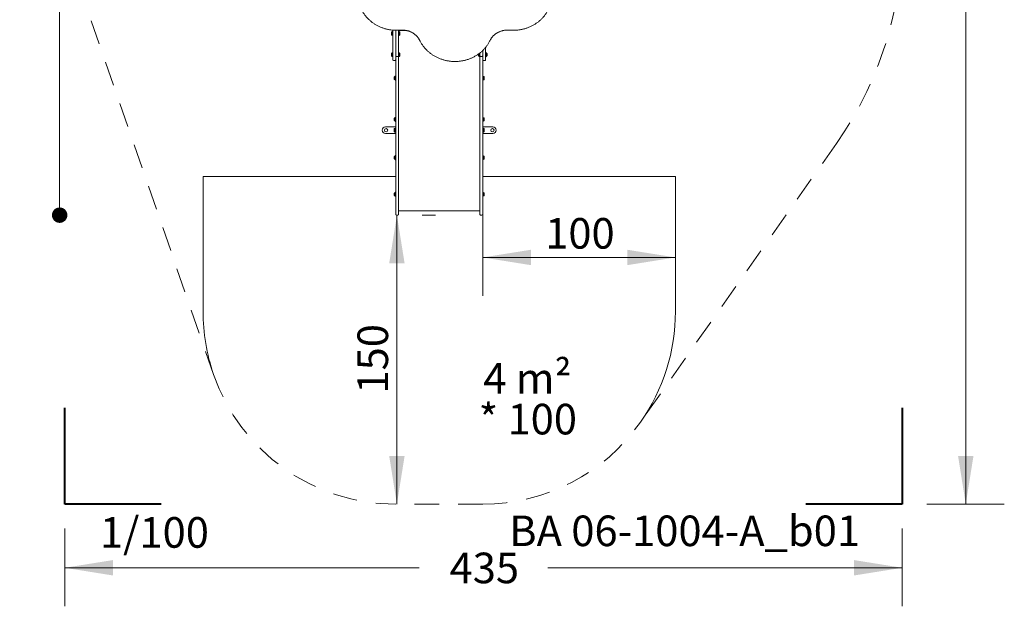
# Model space of a CAD drawing. Units: millimetres. Extents: x 7.7 to 12.81, y 5.97 to 12.74.
# Drawn here: x 7.7 to 12.81, y 5.97 to 9.01 of the extents above; entities that cross this region are included whole.
import ezdxf

# ---------------------------------------------------------------- set-up
doc = ezdxf.new("R2010")
doc.units = ezdxf.units.MM
doc.linetypes.add('HIDDEN', pattern=[0.1905, 0.127, -0.0635])
doc.styles.add('SLDTEXTSTYLE0', font='TXT', dxfattribs={"width": 0.605})
doc.styles.add('SLDTEXTSTYLE1', font='TXT', dxfattribs={"width": 0.75})
doc.dimstyles.new('SLDDIMSTYLE0', dxfattribs={"dimtxt": 0.15875, "dimasz": 0.25, "dimexe": 0, "dimexo": 0.0625, "dimgap": 0.039688, "dimtad": 0, "dimtih": 1, "dimtoh": 1, "dimdec": 0, "dimlfac": 100, "dimrnd": 1e-09, "dimzin": 12, "dimdsep": 46, "dimtxsty": 'SLDTEXTSTYLE1', "dimsah": 1, "dimcen": 0.09, "dimadec": 0, "dimazin": 3, "dimtfac": 1, "dimtdec": 0, "dimtofl": 0, "dimtmove": 0, "dimatfit": 3, "dimfxl": 0, "dimfrac": 2, "dimtolj": 1, "dimtzin": 12, "dimarcsym": 0})
doc.dimstyles.new('SLDDIMSTYLE1', dxfattribs={"dimtxt": 0.15875, "dimasz": 0.25, "dimexe": 0, "dimexo": 0.0625, "dimgap": 0.039688, "dimtad": 2, "dimdec": 0, "dimlfac": 100, "dimrnd": 1e-09, "dimzin": 12, "dimdsep": 46, "dimtxsty": 'SLDTEXTSTYLE1', "dimsah": 1, "dimcen": 0.09, "dimadec": 0, "dimazin": 3, "dimtfac": 1, "dimtdec": 0, "dimtofl": 0, "dimtmove": 0, "dimatfit": 3, "dimfxl": 0, "dimfrac": 2, "dimtolj": 1, "dimtzin": 12, "dimarcsym": 0})
doc.dimstyles.new('SLDDIMSTYLE3', dxfattribs={"dimtxt": 0.15875, "dimasz": 0.08, "dimexe": 0, "dimexo": 0.0625, "dimgap": 0.039688, "dimtad": 2, "dimdec": 0, "dimlfac": 100, "dimrnd": 1e-09, "dimzin": 12, "dimdsep": 46, "dimtxsty": 'SLDTEXTSTYLE1', "dimblk1": 'DOT', "dimblk2": 'DOT', "dimsah": 1, "dimcen": 0.09, "dimadec": 0, "dimazin": 3, "dimtfac": 1, "dimtdec": 0, "dimtofl": 0, "dimtmove": 0, "dimatfit": 3, "dimldrblk": 'DOT', "dimfxl": 0, "dimfrac": 2, "dimtolj": 1, "dimtzin": 12, "dimarcsym": 0})

# ---------------------------------------------------------------- blocks, each defined once
blk = doc.blocks.new('_D')
at = {"color": 7, "linetype": 'Continuous', "lineweight": 0}
for p, q in [((7.9318, 6.3683), (7.9318, 5.9651)), ((12.2783, 6.3683), (12.2783, 5.9651)), ((7.9318, 6.1651), (9.7704, 6.1651)), ((12.2783, 6.1651), (10.4397, 6.1651))]:
    blk.add_line(p, q, dxfattribs=at)
for points in [[(7.9318, 6.1651), (8.1818, 6.1251), (8.1818, 6.2051)], [(12.2783, 6.1651), (12.0283, 6.2051), (12.0283, 6.1251)]]:
    blk.add_solid(points, dxfattribs=at)
at = {"color": 7, "linetype": 'Continuous', "lineweight": 0, "insert": (9.9291, 6.2436), "char_height": 0.15875, "attachment_point": 1, "style": 'SLDTEXTSTYLE1'}
blk.add_mtext('435', dxfattribs=at)
blk = doc.blocks.new('_D_1')
at = {"color": 7, "linetype": 'Continuous', "lineweight": 0}
for p, q in [((12.4053, 12.4613), (12.8082, 12.4613)), ((12.6082, 12.4613), (12.6082, 9.6045)), ((12.6082, 6.4953), (12.6082, 9.3522)), ((12.4053, 6.4953), (12.8082, 6.4953))]:
    blk.add_line(p, q, dxfattribs=at)
for points in [[(12.6082, 12.4613), (12.5682, 12.2113), (12.6482, 12.2113)], [(12.6082, 6.4953), (12.6482, 6.7453), (12.5682, 6.7453)]]:
    blk.add_solid(points, dxfattribs=at)
at = {"color": 7, "linetype": 'Continuous', "lineweight": 0, "insert": (12.4323, 9.5569), "char_height": 0.15875, "attachment_point": 1, "style": 'SLDTEXTSTYLE1'}
blk.add_mtext('597', dxfattribs=at)
blk = doc.blocks.new('_D_2')
at = {"color": 7, "linetype": 'Continuous', "lineweight": 0}
for p, q in [((10.1013, 8.0683), (10.1013, 7.5758)), ((11.1013, 8.0683), (11.1013, 7.5758)), ((11.1013, 7.7758), (10.1013, 7.7758))]:
    blk.add_line(p, q, dxfattribs=at)
for points in [[(10.1013, 7.7758), (10.3513, 7.7358), (10.3513, 7.8158)], [(11.1013, 7.7758), (10.8513, 7.8158), (10.8513, 7.7358)]]:
    blk.add_solid(points, dxfattribs=at)
at = {"color": 7, "linetype": 'Continuous', "lineweight": 0, "insert": (10.4253, 7.9804), "char_height": 0.15875, "attachment_point": 1, "style": 'SLDTEXTSTYLE1'}
blk.add_mtext('100', dxfattribs=at)
blk = doc.blocks.new('_D_4')
at = {"color": 7, "linetype": 'Continuous', "lineweight": 0}
for p, q in [((9.6557, 6.4953), (9.6557, 7.9953)), ((9.7873, 7.9953), (9.8557, 7.9953))]:
    blk.add_line(p, q, dxfattribs=at)
for points in [[(9.6557, 7.9953), (9.6157, 7.7453), (9.6957, 7.7453)], [(9.6557, 6.4953), (9.6957, 6.7453), (9.6157, 6.7453)]]:
    blk.add_solid(points, dxfattribs=at)
at = {"color": 7, "linetype": 'Continuous', "lineweight": 0, "insert": (9.4511, 7.0694), "char_height": 0.15875, "attachment_point": 1, "rotation": 90, "style": 'SLDTEXTSTYLE1'}
blk.add_mtext('150', dxfattribs=at)
blk = doc.blocks.new('_DOT')
at = {"color": 0, "linetype": 'ByBlock', "lineweight": -2}
blk.add_line((-0.5, 0), (-1, 0), dxfattribs=at)
at = {"color": 0, "linetype": 'ByBlock', "const_width": 0.5}
blk.add_lwpolyline([(-0.25, 0, 1), (0.25, 0, 1)], format="xyb", close=True, dxfattribs=at)
blk = doc.blocks.new('_D_6')
at = {"color": 7, "linetype": 'Continuous', "lineweight": 0}
blk.add_line((7.9053, 7.9953), (7.9053, 10.9449), dxfattribs=at)
at = {"color": 7, "linetype": 'Continuous', "lineweight": 0, "xscale": 0.08, "yscale": 0.08}
for p, rotation in [((7.9053, 10.9449, -0.2219), 90.0000000000004), ((7.9053, 7.9953, -0.2219), 270.0000000000004)]:
    blk.add_blockref('_DOT', p, dxfattribs=dict(at, rotation=rotation))
at = {"color": 7, "linetype": 'Continuous', "lineweight": 0, "insert": (7.7007, 9.2942), "char_height": 0.15875, "attachment_point": 1, "rotation": 90, "style": 'SLDTEXTSTYLE1'}
blk.add_mtext('295', dxfattribs=at)
blk = doc.blocks.new('SW_NOTE_1')
at = {"color": 0, "linetype": 'Continuous', "lineweight": 0, "char_height": 0.15875, "attachment_point": 2, "style": 'SLDTEXTSTYLE0'}
for s, insert in [('4 m²', (0.2133, 0.2046)), ('* 100', (0.2152, -0.007))]:
    blk.add_mtext(s, dxfattribs=dict(at, insert=insert))

msp = doc.modelspace()

# ---------------------------------------------------------------- linework, layer by layer
at = {"color": 7, "linetype": 'HIDDEN', "lineweight": 0}
for p, q in [((8.7042, 7.1684), (8.0142, 9.1633)), ((11.9371, 8.3676), (10.9193, 6.9202)), ((10.1013, 6.4953), (9.6493, 6.4953))]:
    msp.add_line(p, q, dxfattribs=at)
at = {"color": 7, "linetype": 'Continuous', "lineweight": 15}
for p, q in [((9.6273, 8.938), (9.6273, 8.9447)), ((9.6323, 8.9488), (9.6321, 8.9485)), ((9.6321, 8.9378), (9.6321, 8.9485)), ((9.634, 8.9488), (9.6323, 8.9488)), ((9.6323, 8.9378), (9.6323, 8.9488)), ((9.6343, 8.9485), (9.634, 8.9488)), ((9.634, 8.9378), (9.634, 8.9488)), ((9.6343, 8.8252), (9.6343, 8.9556)), ((9.6493, 8.8396), (9.6493, 8.9546)), ((9.6643, 8.9549), (9.6643, 8.8396)), ((9.6643, 8.9539), (9.7045, 8.9539)), ((9.6645, 8.9488), (9.6643, 8.9485)), ((9.6662, 8.9488), (9.6645, 8.9488)), ((9.6645, 8.9488), (9.6645, 8.9382)), ((9.6665, 8.9485), (9.6662, 8.9488)), ((9.6662, 8.9488), (9.6662, 8.9382)), ((9.6665, 8.9485), (9.6665, 8.9382)), ((9.6713, 8.9447), (9.6713, 8.9382)), ((9.6273, 8.9317), (9.6273, 8.938)), ((9.6321, 8.9279), (9.6321, 8.9378)), ((9.6321, 8.9279), (9.6323, 8.9276)), ((9.6323, 8.9276), (9.6323, 8.9378)), ((9.6323, 8.9276), (9.634, 8.9276)), ((9.634, 8.9276), (9.634, 8.9378)), ((9.634, 8.9276), (9.6343, 8.9279)), ((9.6643, 8.9279), (9.6645, 8.9276)), ((9.6645, 8.9382), (9.6645, 8.9276)), ((9.6645, 8.9276), (9.6662, 8.9276)), ((9.6662, 8.9382), (9.6662, 8.9276)), ((9.6662, 8.9276), (9.6665, 8.9279)), ((9.6665, 8.9382), (9.6665, 8.9279)), ((9.6713, 8.9382), (9.6713, 8.9317)), ((10.1013, 8.85), (10.1013, 8.8396)), ((10.1163, 8.8664), (10.1163, 8.8012)), ((9.6273, 8.828), (9.6273, 8.8347)), ((9.6273, 8.8217), (9.6273, 8.828)), ((9.6323, 8.8388), (9.6321, 8.8385)), ((9.6321, 8.8278), (9.6321, 8.8385)), ((9.6321, 8.8179), (9.6321, 8.8278)), ((9.6321, 8.8179), (9.6323, 8.8176)), ((9.634, 8.8388), (9.6323, 8.8388)), ((9.6323, 8.8278), (9.6323, 8.8388)), ((9.6323, 8.8176), (9.6323, 8.8278)), ((9.6323, 8.8176), (9.634, 8.8176)), ((9.6343, 8.8385), (9.634, 8.8388)), ((9.634, 8.8278), (9.634, 8.8388)), ((9.634, 8.8176), (9.634, 8.8278)), ((9.634, 8.8176), (9.6343, 8.8179)), ((9.6343, 8.8012), (9.6343, 8.8252)), ((9.6373, 8.7982), (9.6463, 8.7982)), ((9.6493, 8.8223), (9.6493, 8.8396)), ((9.6493, 8.7032), (9.6493, 8.8223)), ((9.6523, 8.8193), (9.6613, 8.8193)), ((9.6643, 8.8396), (9.6643, 8.8223)), ((9.6645, 8.8388), (9.6643, 8.8385)), ((9.6643, 8.8224), (9.6643, 8.7032)), ((9.6643, 8.8179), (9.6645, 8.8176)), ((9.6662, 8.8388), (9.6645, 8.8388)), ((9.6645, 8.8388), (9.6645, 8.8282)), ((9.6645, 8.8282), (9.6645, 8.8176)), ((9.6645, 8.8176), (9.6662, 8.8176)), ((9.6665, 8.8385), (9.6662, 8.8388)), ((9.6662, 8.8388), (9.6662, 8.8282)), ((9.6662, 8.8282), (9.6662, 8.8176)), ((9.6662, 8.8176), (9.6665, 8.8179)), ((9.6665, 8.8385), (9.6665, 8.8282)), ((9.6665, 8.8282), (9.6665, 8.8179)), ((9.6713, 8.8347), (9.6713, 8.8282)), ((9.6713, 8.8282), (9.6713, 8.8217)), ((10.0793, 8.8282), (10.0793, 8.8318)), ((10.0793, 8.8217), (10.0793, 8.8282)), ((10.0841, 8.8282), (10.0841, 8.8353)), ((10.0841, 8.8179), (10.0841, 8.8282)), ((10.0841, 8.8179), (10.0843, 8.8176)), ((10.0843, 8.8282), (10.0843, 8.8355)), ((10.0843, 8.8176), (10.0843, 8.8282)), ((10.0843, 8.8176), (10.086, 8.8176)), ((10.086, 8.8282), (10.086, 8.8369)), ((10.086, 8.8176), (10.086, 8.8282)), ((10.086, 8.8176), (10.0863, 8.8179)), ((10.0863, 8.8223), (10.0863, 8.8368)), ((10.0863, 8.7032), (10.0863, 8.8224)), ((10.0893, 8.8193), (10.0983, 8.8193)), ((10.1013, 8.8396), (10.1013, 8.8223)), ((10.1013, 8.8223), (10.1013, 8.7032)), ((10.1043, 8.7982), (10.1133, 8.7982)), ((10.1165, 8.8388), (10.1163, 8.8385)), ((10.1163, 8.8179), (10.1165, 8.8176)), ((10.1182, 8.8388), (10.1165, 8.8388)), ((10.1165, 8.8388), (10.1165, 8.8286)), ((10.1165, 8.8286), (10.1165, 8.8176)), ((10.1165, 8.8176), (10.1182, 8.8176)), ((10.1185, 8.8385), (10.1182, 8.8388)), ((10.1182, 8.8388), (10.1182, 8.8286)), ((10.1182, 8.8286), (10.1182, 8.8176)), ((10.1182, 8.8176), (10.1185, 8.8179)), ((10.1185, 8.8385), (10.1185, 8.8286)), ((10.1185, 8.8286), (10.1185, 8.8179)), ((10.1233, 8.8347), (10.1233, 8.8284)), ((10.1233, 8.8284), (10.1233, 8.8217)), ((9.6423, 8.7102), (9.6423, 8.7131)), ((9.6423, 8.7001), (9.6423, 8.7102)), ((9.6473, 8.7172), (9.6471, 8.7169)), ((9.6471, 8.7123), (9.6471, 8.7169)), ((9.6471, 8.6963), (9.6471, 8.7123)), ((9.6471, 8.6963), (9.6473, 8.696)), ((9.649, 8.7172), (9.6473, 8.7172)), ((9.6473, 8.7124), (9.6473, 8.7172)), ((9.6473, 8.696), (9.6473, 8.7124)), ((9.6473, 8.696), (9.649, 8.696)), ((9.6493, 8.7169), (9.649, 8.7172)), ((9.649, 8.7124), (9.649, 8.7172)), ((9.649, 8.696), (9.649, 8.7124)), ((9.649, 8.696), (9.6493, 8.6963)), ((9.6493, 8.3572), (9.6493, 8.7032)), ((9.6643, 8.7032), (9.6643, 8.3572)), ((10.0863, 8.3572), (10.0863, 8.7032)), ((10.1015, 8.7172), (10.1013, 8.7169)), ((10.1013, 8.7032), (10.1013, 8.3572)), ((10.1013, 8.6963), (10.1015, 8.696)), ((10.1032, 8.7172), (10.1015, 8.7172)), ((10.1015, 8.7172), (10.1015, 8.7008)), ((10.1015, 8.7008), (10.1015, 8.696)), ((10.1015, 8.696), (10.1032, 8.696)), ((10.1035, 8.7169), (10.1032, 8.7172)), ((10.1032, 8.7172), (10.1032, 8.7008)), ((10.1032, 8.7008), (10.1032, 8.696)), ((10.1032, 8.696), (10.1035, 8.6963)), ((10.1035, 8.7169), (10.1035, 8.701)), ((10.1035, 8.701), (10.1035, 8.6963)), ((10.1083, 8.7131), (10.1083, 8.7031)), ((10.1083, 8.7031), (10.1083, 8.7001)), ((9.6423, 8.4959), (9.6423, 8.4988)), ((9.6423, 8.4858), (9.6423, 8.4959)), ((9.6473, 8.5029), (9.6471, 8.5027)), ((9.6471, 8.498), (9.6471, 8.5027)), ((9.6471, 8.482), (9.6471, 8.498)), ((9.649, 8.5029), (9.6473, 8.5029)), ((9.6473, 8.4981), (9.6473, 8.5029)), ((9.6473, 8.4818), (9.6473, 8.4981)), ((9.6493, 8.5027), (9.649, 8.5029)), ((9.649, 8.4981), (9.649, 8.5029)), ((9.649, 8.4818), (9.649, 8.4981)), ((10.1015, 8.5029), (10.1013, 8.5027)), ((10.1032, 8.5029), (10.1015, 8.5029)), ((10.1015, 8.5029), (10.1015, 8.4866)), ((10.1015, 8.4866), (10.1015, 8.4818)), ((10.1035, 8.5027), (10.1032, 8.5029)), ((10.1032, 8.5029), (10.1032, 8.4866)), ((10.1032, 8.4866), (10.1032, 8.4818)), ((10.1035, 8.5027), (10.1035, 8.4867)), ((10.1035, 8.4867), (10.1035, 8.482)), ((10.1083, 8.4988), (10.1083, 8.4888)), ((10.1083, 8.4888), (10.1083, 8.4858)), ((9.5968, 8.4537), (9.6493, 8.4537)), ((9.6413, 8.4398), (9.6413, 8.4427)), ((9.6413, 8.4297), (9.6413, 8.4398)), ((9.6463, 8.4468), (9.6461, 8.4465)), ((9.6461, 8.4419), (9.6461, 8.4465)), ((9.6461, 8.4259), (9.6461, 8.4419)), ((9.648, 8.4468), (9.6463, 8.4468)), ((9.6463, 8.442), (9.6463, 8.4468)), ((9.6463, 8.4256), (9.6463, 8.442)), ((9.6471, 8.482), (9.6473, 8.4818)), ((9.6473, 8.4818), (9.649, 8.4818)), ((9.6483, 8.4465), (9.648, 8.4468)), ((9.648, 8.442), (9.648, 8.4468)), ((9.648, 8.4256), (9.648, 8.442)), ((9.6483, 8.4419), (9.6483, 8.4465)), ((9.6483, 8.4259), (9.6483, 8.4419)), ((9.649, 8.4818), (9.6493, 8.482)), ((9.6493, 8.4435), (9.6491, 8.4435)), ((10.1013, 8.482), (10.1015, 8.4818)), ((10.1538, 8.4537), (10.1013, 8.4537)), ((10.1015, 8.4435), (10.1013, 8.4435)), ((10.1015, 8.4818), (10.1032, 8.4818)), ((10.1025, 8.4468), (10.1023, 8.4465)), ((10.1023, 8.4465), (10.1023, 8.4306)), ((10.1042, 8.4468), (10.1025, 8.4468)), ((10.1025, 8.4468), (10.1025, 8.4304)), ((10.1032, 8.4818), (10.1035, 8.482)), ((10.1045, 8.4465), (10.1042, 8.4468)), ((10.1042, 8.4468), (10.1042, 8.4304)), ((10.1045, 8.4465), (10.1045, 8.4306)), ((10.1093, 8.4427), (10.1093, 8.4327)), ((10.1093, 8.4327), (10.1093, 8.4297)), ((9.5968, 8.4187), (9.6493, 8.4187)), ((9.6461, 8.4259), (9.6463, 8.4256)), ((9.6463, 8.4256), (9.648, 8.4256)), ((9.648, 8.4256), (9.6483, 8.4259)), ((9.6491, 8.429), (9.6493, 8.429)), ((10.1013, 8.429), (10.1015, 8.429)), ((10.1538, 8.4187), (10.1013, 8.4187)), ((10.1023, 8.4306), (10.1023, 8.4259)), ((10.1023, 8.4259), (10.1025, 8.4256)), ((10.1025, 8.4304), (10.1025, 8.4256)), ((10.1025, 8.4256), (10.1042, 8.4256)), ((10.1042, 8.4304), (10.1042, 8.4256)), ((10.1042, 8.4256), (10.1045, 8.4259)), ((10.1045, 8.4306), (10.1045, 8.4259)), ((9.6493, 8.2625), (9.6493, 8.3572)), ((9.6643, 8.3572), (9.6643, 8.2625)), ((10.0863, 8.2625), (10.0863, 8.3572)), ((10.1013, 8.3572), (10.1013, 8.2625)), ((9.6423, 8.2972), (9.6423, 8.3002)), ((9.6423, 8.2872), (9.6423, 8.2972)), ((9.6473, 8.3042), (9.6471, 8.304)), ((9.6471, 8.2993), (9.6471, 8.304)), ((9.6471, 8.2833), (9.6471, 8.2993)), ((9.6471, 8.2833), (9.6473, 8.2831)), ((9.649, 8.3042), (9.6473, 8.3042)), ((9.6473, 8.2994), (9.6473, 8.3042)), ((9.6473, 8.2831), (9.6473, 8.2994)), ((9.6473, 8.2831), (9.649, 8.2831)), ((9.6493, 8.304), (9.649, 8.3042)), ((9.649, 8.2994), (9.649, 8.3042)), ((9.649, 8.2831), (9.649, 8.2994)), ((9.649, 8.2831), (9.6493, 8.2833)), ((10.1015, 8.3042), (10.1013, 8.304)), ((10.1013, 8.2833), (10.1015, 8.2831)), ((10.1032, 8.3042), (10.1015, 8.3042)), ((10.1015, 8.3042), (10.1015, 8.2879)), ((10.1015, 8.2879), (10.1015, 8.2831)), ((10.1015, 8.2831), (10.1032, 8.2831)), ((10.1035, 8.304), (10.1032, 8.3042)), ((10.1032, 8.3042), (10.1032, 8.2879)), ((10.1032, 8.2879), (10.1032, 8.2831)), ((10.1032, 8.2831), (10.1035, 8.2833)), ((10.1035, 8.304), (10.1035, 8.288)), ((10.1035, 8.288), (10.1035, 8.2833)), ((10.1083, 8.3002), (10.1083, 8.2901)), ((10.1083, 8.2901), (10.1083, 8.2872)), ((9.6493, 8.2419), (9.6493, 8.2625)), ((9.6493, 8.0434), (9.6493, 8.2419)), ((9.6643, 8.2625), (9.6643, 8.2556)), ((9.6643, 8.2556), (9.6643, 8.1318)), ((10.0863, 8.2556), (10.0863, 8.2625)), ((10.0863, 8.2556), (10.0863, 8.1318)), ((10.1013, 8.2625), (10.1013, 8.2419)), ((10.1013, 8.2419), (10.1013, 8.0434)), ((9.6643, 8.1318), (9.6643, 8.0434)), ((10.0863, 8.0434), (10.0863, 8.1318)), ((10.1013, 8.1458), (10.1013, 8.1458)), ((10.1013, 8.141), (10.1013, 8.141)), ((10.1013, 8.1362), (10.1013, 8.1362)), ((10.1013, 8.1282), (10.1013, 8.1282)), ((10.1013, 8.1262), (10.1013, 8.1282)), ((10.1013, 8.1262), (10.1013, 8.1262)), ((9.6423, 8.1072), (9.6423, 8.1102)), ((9.6423, 8.0972), (9.6423, 8.1072)), ((9.6473, 8.1143), (9.6471, 8.114)), ((9.6471, 8.1093), (9.6471, 8.114)), ((9.6471, 8.0934), (9.6471, 8.1093)), ((9.6471, 8.0934), (9.6473, 8.0931)), ((9.649, 8.1143), (9.6473, 8.1143)), ((9.6473, 8.1095), (9.6473, 8.1143)), ((9.6473, 8.0931), (9.6473, 8.1095)), ((9.6473, 8.0931), (9.649, 8.0931)), ((9.6493, 8.114), (9.649, 8.1143)), ((9.649, 8.1095), (9.649, 8.1143)), ((9.649, 8.0931), (9.649, 8.1095)), ((9.649, 8.0931), (9.6493, 8.0934)), ((10.1013, 8.1241), (10.1013, 8.1226)), ((10.1013, 8.1234), (10.1013, 8.1234)), ((10.1013, 8.1213), (10.1013, 8.1213)), ((10.1013, 8.1212), (10.1013, 8.1212)), ((10.1013, 8.1193), (10.1013, 8.1212)), ((10.1013, 8.1193), (10.1013, 8.1193)), ((10.1013, 8.1193), (10.1013, 8.1174)), ((10.1013, 8.1172), (10.1013, 8.1172)), ((10.1013, 8.1166), (10.1013, 8.1166)), ((10.1013, 8.1165), (10.1013, 8.1165)), ((10.1015, 8.1143), (10.1013, 8.114)), ((10.1013, 8.0934), (10.1015, 8.0931)), ((10.1013, 8.0927), (10.1013, 8.0933)), ((10.1013, 8.0927), (10.1013, 8.0927)), ((10.1013, 8.0905), (10.1013, 8.0927)), ((10.1013, 8.0905), (10.1013, 8.0905)), ((10.1013, 8.0898), (10.1013, 8.0898)), ((10.1013, 8.0891), (10.1013, 8.0891)), ((10.1013, 8.0869), (10.1013, 8.0891)), ((10.1013, 8.0869), (10.1013, 8.0869)), ((10.1013, 8.0849), (10.1013, 8.0869)), ((10.1013, 8.0849), (10.1013, 8.0849)), ((10.1013, 8.0849), (10.1013, 8.0847)), ((10.1013, 8.0847), (10.1013, 8.0833)), ((10.1013, 8.0833), (10.1013, 8.0833)), ((10.1013, 8.0814), (10.1013, 8.0833)), ((10.1013, 8.0814), (10.1013, 8.0814)), ((10.1013, 8.0783), (10.1013, 8.0783)), ((10.1013, 8.0762), (10.1013, 8.0783)), ((10.1013, 8.069), (10.1013, 8.0762)), ((10.1013, 8.0762), (10.1013, 8.0762)), ((10.1032, 8.1143), (10.1015, 8.1143)), ((10.1015, 8.1143), (10.1015, 8.0979)), ((10.1015, 8.0979), (10.1015, 8.0931)), ((10.1015, 8.0931), (10.1032, 8.0931)), ((10.1035, 8.114), (10.1032, 8.1143)), ((10.1032, 8.1143), (10.1032, 8.0979)), ((10.1032, 8.0979), (10.1032, 8.0931)), ((10.1032, 8.0931), (10.1035, 8.0934)), ((10.1035, 8.114), (10.1035, 8.098)), ((10.1035, 8.098), (10.1035, 8.0934)), ((10.1083, 8.1102), (10.1083, 8.1001)), ((10.1083, 8.1001), (10.1083, 8.0972)), ((9.6493, 7.9993), (9.6493, 8.0434)), ((9.6643, 8.0434), (9.6643, 7.9993)), ((10.0863, 7.9993), (10.0863, 8.0434)), ((10.1013, 8.069), (10.1013, 8.069)), ((10.1013, 8.0668), (10.1013, 8.069)), ((10.1013, 8.0668), (10.1013, 8.0668)), ((10.1013, 8.0434), (10.1013, 7.9993)), ((9.6603, 7.9953), (9.6533, 7.9953)), ((9.6643, 8.0169), (10.0863, 8.0169)), ((10.0973, 7.9953), (10.0903, 7.9953))]:
    msp.add_line(p, q, dxfattribs=at)
at = {"color": 7, "linetype": 'Continuous', "lineweight": 0}
for p, q in [((8.6493, 8.1953), (8.6493, 7.4953)), ((9.6493, 8.1953), (8.6493, 8.1953)), ((11.1013, 8.1953), (10.1013, 8.1953)), ((11.1013, 8.1953), (11.1013, 7.4953))]:
    msp.add_line(p, q, dxfattribs=at)
at = {"color": 7, "linetype": 'Continuous', "lineweight": 40}
for p, q in [((7.9318, 6.4953), (7.9318, 6.9953)), ((12.2783, 6.9953), (12.2783, 6.4953)), ((8.4318, 6.4953), (7.9318, 6.4953)), ((12.2783, 6.4953), (11.7783, 6.4953))]:
    msp.add_line(p, q, dxfattribs=at)
at = {"color": 7, "linetype": 'Continuous', "lineweight": 15}
for centre in [(9.5993, 8.4362), (10.1513, 8.4362)]:
    msp.add_circle(centre, 0.0085, dxfattribs=at)
at = {"color": 7, "linetype": 'HIDDEN', "lineweight": 0}
for centre, radius, start, end in [((10.4033, 9.4461), 1.875, 324.8866, 2.9521), ((9.6493, 7.4953), 1, 199.081, 270), ((10.1013, 7.4953), 1, 270, 324.8866)]:
    msp.add_arc(centre, radius, start, end, dxfattribs=at)
at = {"color": 7, "linetype": 'Continuous', "lineweight": 15}
for centre, radius, start, end in [((9.6345, 8.9382), 0.0097, 106.5288, 137.9415), ((9.6316, 8.948), 0.0005, 286.5288, 0), ((9.667, 8.948), 0.0005, 180, 253.4677), ((9.6641, 8.9382), 0.0097, 42.0627, 73.4677), ((9.6345, 8.9382), 0.0097, 222.0585, 253.4712), ((9.6316, 8.9284), 0.0005, 0, 73.4712), ((9.667, 8.9284), 0.0005, 106.5323, 180), ((9.6641, 8.9382), 0.0097, 286.5323, 317.9373), ((9.6345, 8.8282), 0.0097, 106.5288, 137.9415), ((9.6345, 8.8282), 0.0097, 222.0585, 253.4712), ((9.6316, 8.838), 0.0005, 286.5288, 0), ((9.6316, 8.8184), 0.0005, 0, 73.4712), ((9.6373, 8.8012), 0.003, 180, 270), ((9.6463, 8.8012), 0.003, 270, 0), ((9.6523, 8.8223), 0.003, 180, 270), ((9.6613, 8.8223), 0.003, 270, 0), ((9.667, 8.838), 0.0005, 180, 253.4677), ((9.667, 8.8184), 0.0005, 106.5323, 180), ((9.6641, 8.8282), 0.0097, 42.0627, 73.4677), ((9.6641, 8.8282), 0.0097, 286.5323, 317.9373), ((10.0865, 8.8282), 0.0097, 222.0627, 253.4677), ((10.0836, 8.8184), 0.0005, 0, 73.4677), ((10.0893, 8.8223), 0.003, 180, 270), ((10.0983, 8.8223), 0.003, 270, 0), ((10.1043, 8.8012), 0.003, 180, 270), ((10.1133, 8.8012), 0.003, 270, 0), ((10.119, 8.838), 0.0005, 180, 253.4712), ((10.119, 8.8184), 0.0005, 106.5288, 180), ((10.1161, 8.8282), 0.0097, 42.0585, 73.4712), ((10.1161, 8.8282), 0.0097, 286.5288, 317.9415), ((9.6495, 8.7066), 0.0097, 106.5288, 137.9415), ((9.6495, 8.7066), 0.0097, 222.0585, 253.4712), ((9.6466, 8.7164), 0.0005, 286.5288, 0), ((9.6466, 8.6968), 0.0005, 0, 73.4712), ((10.104, 8.7164), 0.0005, 180, 253.4712), ((10.104, 8.6968), 0.0005, 106.5288, 180), ((10.1011, 8.7066), 0.0097, 42.0585, 73.4712), ((10.1011, 8.7066), 0.0097, 286.5288, 317.9415), ((9.6495, 8.4923), 0.0097, 106.5288, 137.9415), ((9.6495, 8.4923), 0.0097, 222.0585, 253.4712), ((9.6466, 8.5021), 0.0005, 286.5288, 0), ((10.104, 8.5021), 0.0005, 180, 253.4712), ((10.1011, 8.4923), 0.0097, 42.0585, 73.4712), ((10.1011, 8.4923), 0.0097, 286.5288, 317.9415), ((9.5968, 8.4362), 0.0175, 90, 180), ((9.5968, 8.4362), 0.0175, 180, 270), ((9.6485, 8.4362), 0.0097, 106.5288, 137.9415), ((9.6456, 8.446), 0.0005, 286.5288, 0), ((9.6466, 8.4826), 0.0005, 0, 73.4712), ((9.6491, 8.4443), 0.0008, 180, 270), ((10.1015, 8.4443), 0.0008, 270, 0), ((10.104, 8.4826), 0.0005, 106.5288, 180), ((10.105, 8.446), 0.0005, 180, 253.4712), ((10.1021, 8.4362), 0.0097, 42.0585, 73.4712), ((10.1538, 8.4362), 0.0175, 0, 90), ((10.1538, 8.4362), 0.0175, 270, 0), ((9.6485, 8.4362), 0.0097, 222.0585, 253.4712), ((9.6456, 8.4264), 0.0005, 0, 73.4712), ((9.6491, 8.4282), 0.0008, 90, 180), ((10.1015, 8.4282), 0.0008, 0, 90), ((10.105, 8.4264), 0.0005, 106.5288, 180), ((10.1021, 8.4362), 0.0097, 286.5288, 317.9415), ((9.6495, 8.2937), 0.0097, 106.5288, 137.9415), ((9.6495, 8.2936), 0.0097, 222.0585, 253.4712), ((9.6466, 8.3034), 0.0005, 286.5288, 0), ((9.6466, 8.2839), 0.0005, 0, 73.4712), ((10.104, 8.3034), 0.0005, 180, 253.4712), ((10.104, 8.2839), 0.0005, 106.5288, 180), ((10.1011, 8.2937), 0.0097, 42.0585, 73.4712), ((10.1011, 8.2936), 0.0097, 286.5288, 317.9415), ((9.6495, 8.1037), 0.0097, 106.5288, 137.9415), ((9.6495, 8.1037), 0.0097, 222.0585, 253.4712), ((9.6466, 8.1135), 0.0005, 286.5288, 0), ((9.6466, 8.0939), 0.0005, 0, 73.4712), ((10.104, 8.1135), 0.0005, 180, 253.4712), ((10.104, 8.0939), 0.0005, 106.5288, 180), ((10.1011, 8.1037), 0.0097, 42.0585, 73.4712), ((10.1011, 8.1037), 0.0097, 286.5288, 317.9415), ((9.6533, 7.9993), 0.004, 180, 270), ((9.6603, 7.9993), 0.004, 270, 0), ((10.0903, 7.9993), 0.004, 180, 270), ((10.0973, 7.9993), 0.004, 270, 0)]:
    msp.add_arc(centre, radius, start, end, dxfattribs=at)
at = {"color": 7, "linetype": 'Continuous', "lineweight": 0}
for centre, start, end in [((9.6493, 7.4953), 180, 199.081), ((10.1013, 7.4953), 324.8866, 0)]:
    msp.add_arc(centre, 1, start, end, dxfattribs=at)
at = {"color": 7, "linetype": 'Continuous', "lineweight": 15}
for points, knots in [([(9.4575, 9.1036), (9.458, 9.1015), (9.459, 9.0969), (9.461, 9.0899), (9.4633, 9.0829), (9.4658, 9.0759), (9.4687, 9.0691), (9.4719, 9.0623), (9.4754, 9.0557), (9.4791, 9.0492), (9.4831, 9.0429), (9.4874, 9.0367), (9.492, 9.0307), (9.4968, 9.0248), (9.5019, 9.0191), (9.5072, 9.0136), (9.5127, 9.0083), (9.5184, 9.0033), (9.5244, 8.9984), (9.5306, 8.9937), (9.5369, 8.9893), (9.5435, 8.9852), (9.5502, 8.9812), (9.5571, 8.9775), (9.5641, 8.9741), (9.5713, 8.971), (9.5786, 8.9681), (9.5861, 8.9654), (9.5936, 8.9631), (9.6012, 8.961), (9.609, 8.9592), (9.6168, 8.9577), (9.6246, 8.9565), (9.6325, 8.9556), (9.6404, 8.955), (9.6484, 8.9546), (9.6563, 8.9546), (9.6641, 8.9548), (9.6698, 8.9552), (9.6729, 8.9555), (9.6735, 8.9555)], [0, 0, 0, 0, 0.0246, 0.05154, 0.078481, 0.105424, 0.132369, 0.159317, 0.186266, 0.213218, 0.240173, 0.26713, 0.29409, 0.321052, 0.348018, 0.374985, 0.401955, 0.428928, 0.455903, 0.48288, 0.50986, 0.536841, 0.563825, 0.59081, 0.617796, 0.644785, 0.671774, 0.698765, 0.725757, 0.75275, 0.779744, 0.806739, 0.833735, 0.860731, 0.887728, 0.914725, 0.941722, 0.968719, 0.994296, 1, 1, 1, 1]), ([(10.2401, 8.9555), (10.2415, 8.9554), (10.2455, 8.955), (10.2522, 8.9547), (10.2602, 8.9546), (10.2681, 8.9547), (10.2761, 8.9552), (10.284, 8.9559), (10.2919, 8.9569), (10.2997, 8.9583), (10.3075, 8.9599), (10.3152, 8.9618), (10.3228, 8.9639), (10.3303, 8.9664), (10.3376, 8.9691), (10.3449, 8.9721), (10.352, 8.9754), (10.359, 8.9789), (10.3659, 8.9827), (10.3725, 8.9867), (10.379, 8.991), (10.3853, 8.9955), (10.3914, 9.0002), (10.3973, 9.0051), (10.403, 9.0103), (10.4084, 9.0157), (10.4136, 9.0212), (10.4186, 9.027), (10.4233, 9.0329), (10.4278, 9.039), (10.432, 9.0453), (10.4359, 9.0517), (10.4395, 9.0582), (10.4429, 9.0649), (10.4459, 9.0717), (10.4487, 9.0786), (10.4512, 9.0856), (10.4533, 9.0926), (10.4547, 9.0976), (10.4553, 9.1002), (10.4553, 9.1005)], [0, 0, 0, 0, 0.014493, 0.041814, 0.069137, 0.096461, 0.123784, 0.151108, 0.178431, 0.205754, 0.233077, 0.260399, 0.287721, 0.315042, 0.342363, 0.369682, 0.397001, 0.424318, 0.451634, 0.478949, 0.506262, 0.533574, 0.560883, 0.58819, 0.615496, 0.642799, 0.6701, 0.697398, 0.724693, 0.751986, 0.779276, 0.806564, 0.833848, 0.86113, 0.888409, 0.915686, 0.94296, 0.970232, 0.997501, 1, 1, 1, 1]), ([(9.6735, 8.9555), (9.6744, 8.9556), (9.6772, 8.9558), (9.682, 8.956), (9.6876, 8.9559), (9.6932, 8.9556), (9.6987, 8.9549), (9.7043, 8.954), (9.7097, 8.9528), (9.7151, 8.9513), (9.7204, 8.9495), (9.7255, 8.9474), (9.7306, 8.9451), (9.7354, 8.9426), (9.7401, 8.9398), (9.7447, 8.9367), (9.749, 8.9334), (9.7531, 8.9299), (9.7571, 8.9262), (9.7607, 8.9223), (9.7642, 8.9182), (9.7674, 8.914), (9.7703, 8.9095), (9.7727, 8.9054), (9.774, 8.9028), (9.7746, 8.9017)], [0, 0, 0, 0, 0.0232976, 0.0682663, 0.1132383, 0.1582095, 0.2031802, 0.2481516, 0.2931236, 0.3380977, 0.3830741, 0.4280537, 0.4730376, 0.5180266, 0.5630217, 0.6080237, 0.6530336, 0.6980527, 0.7430818, 0.7881221, 0.8331744, 0.8782391, 0.9233175, 0.9684096, 1, 1, 1, 1]), ([(10.139, 8.9017), (10.1394, 8.9025), (10.1406, 8.9049), (10.1428, 8.9087), (10.1456, 8.9132), (10.1488, 8.9175), (10.1522, 8.9216), (10.1558, 8.9255), (10.1597, 8.9293), (10.1638, 8.9328), (10.1681, 8.9361), (10.1726, 8.9392), (10.1773, 8.9421), (10.1821, 8.9447), (10.1871, 8.9471), (10.1923, 8.9492), (10.1975, 8.951), (10.2029, 8.9525), (10.2083, 8.9538), (10.2138, 8.9548), (10.2194, 8.9555), (10.225, 8.9559), (10.2306, 8.956), (10.2357, 8.9559), (10.2388, 8.9556), (10.2401, 8.9555)], [0, 0, 0, 0, 0.023244, 0.06837, 0.113492, 0.1586, 0.203695, 0.248776, 0.293846, 0.338903, 0.383948, 0.428983, 0.474008, 0.519024, 0.564032, 0.609033, 0.654028, 0.699017, 0.744002, 0.788982, 0.83396, 0.878935, 0.923908, 0.968879, 1, 1, 1, 1]), ([(9.7746, 8.9017), (9.7752, 8.9005), (9.7769, 8.8971), (9.7799, 8.8915), (9.7837, 8.8851), (9.7879, 8.8788), (9.7923, 8.8727), (9.7969, 8.8667), (9.8018, 8.8609), (9.807, 8.8553), (9.8123, 8.8499), (9.818, 8.8447), (9.8238, 8.8397), (9.8298, 8.8349), (9.8361, 8.8304), (9.8425, 8.826), (9.8491, 8.822), (9.8559, 8.8181), (9.8629, 8.8145), (9.87, 8.8112), (9.8772, 8.8081), (9.8846, 8.8054), (9.892, 8.8028), (9.8996, 8.8006), (9.9073, 8.7986), (9.915, 8.797), (9.9228, 8.7956), (9.9307, 8.7945), (9.9386, 8.7936), (9.9465, 8.7931), (9.9545, 8.7929), (9.9625, 8.793), (9.9704, 8.7933), (9.9783, 8.794), (9.9862, 8.7949), (9.9941, 8.7961), (10.0018, 8.7976), (10.0096, 8.7994), (10.0172, 8.8015), (10.0247, 8.8039), (10.0321, 8.8065), (10.0395, 8.8094), (10.0466, 8.8126), (10.0537, 8.816), (10.0606, 8.8197), (10.0673, 8.8237), (10.0738, 8.8279), (10.0802, 8.8323), (10.0863, 8.8369), (10.0923, 8.8418), (10.098, 8.8469), (10.1036, 8.8522), (10.1088, 8.8577), (10.1139, 8.8634), (10.1187, 8.8693), (10.1232, 8.8753), (10.1275, 8.8815), (10.1315, 8.8879), (10.1352, 8.8943), (10.1376, 8.8989), (10.1388, 8.9014), (10.139, 8.9017)], [0, 0, 0, 0, 0.00922, 0.026552, 0.043885, 0.06122, 0.078557, 0.095895, 0.113235, 0.130577, 0.14792, 0.165265, 0.182611, 0.199959, 0.217309, 0.234659, 0.252011, 0.269364, 0.286719, 0.304074, 0.32143, 0.338787, 0.356145, 0.373504, 0.390863, 0.408223, 0.425583, 0.442944, 0.460305, 0.477666, 0.495028, 0.51239, 0.529752, 0.547114, 0.564476, 0.581837, 0.599199, 0.61656, 0.633921, 0.651282, 0.668642, 0.686002, 0.703361, 0.720719, 0.738076, 0.755433, 0.772789, 0.790143, 0.807497, 0.824849, 0.8422, 0.859549, 0.876897, 0.894244, 0.911588, 0.928931, 0.946273, 0.963612, 0.98095, 0.997371, 1, 1, 1, 1])]:
    msp.add_open_spline(points, degree=3, knots=knots, dxfattribs=at)

# ---------------------------------------------------------------- block references
at = {"color": 7, "linetype": 'Continuous', "lineweight": 0}
msp.add_blockref('SW_NOTE_1', (10.12, 7.0231), dxfattribs=at)

# ---------------------------------------------------------------- texts
at = {"color": 7, "linetype": 'Continuous', "lineweight": 0, "insert": (8.3972, 6.4279), "char_height": 0.15875, "attachment_point": 2, "style": 'SLDTEXTSTYLE0'}
msp.add_mtext('1/100', dxfattribs=at)
at = {"color": 8, "linetype": 'Continuous', "lineweight": 0, "insert": (11.1489, 6.4362), "char_height": 0.15875, "attachment_point": 2, "style": 'SLDTEXTSTYLE0'}
msp.add_mtext('BA 06-1004-A_b01', dxfattribs=at)

# ---------------------------------------------------------------- dimensions: what is measured, and where the dimension line sits
at = {"color": 7, "linetype": 'Continuous', "lineweight": 0}
for base, p1, p2, dimstyle, picture, middle in [((12.6082, 12.4613), (12.2783, 6.4953), (12.2783, 12.4613), 'SLDDIMSTYLE0', '_D_1', (12.6082, 9.4783)), ((7.9053, 7.9953), (9.9568, 10.9449), (9.6603, 7.9953), 'SLDDIMSTYLE3', '_D_6', (7.9053, 9.4701)), ((9.6557, 7.9953), (9.6493, 6.4953), (9.6533, 7.9953), 'SLDDIMSTYLE1', '_D_4', (9.6557, 7.2453))]:
    dim = msp.add_linear_dim(base=base, p1=p1, p2=p2, angle=90, dimstyle=dimstyle, dxfattribs=at)
    dim.commit()
    dim.dimension.update_dxf_attribs({"geometry": picture, "text_midpoint": middle, "dimtype": 160})
for base, p1, p2, dimstyle, picture, middle in [((10.1013, 7.7758), (11.1013, 8.1953), (10.1013, 8.1953), 'SLDDIMSTYLE1', '_D_2', (10.6013, 7.7758)), ((12.2783, 6.1651), (7.9318, 6.4953), (12.2783, 6.4953), 'SLDDIMSTYLE0', '_D', (10.105, 6.1651))]:
    dim = msp.add_linear_dim(base=base, p1=p1, p2=p2, dimstyle=dimstyle, dxfattribs=at)
    dim.commit()
    dim.dimension.update_dxf_attribs({"geometry": picture, "text_midpoint": middle, "dimtype": 160})

doc.saveas('drawing.dxf')
